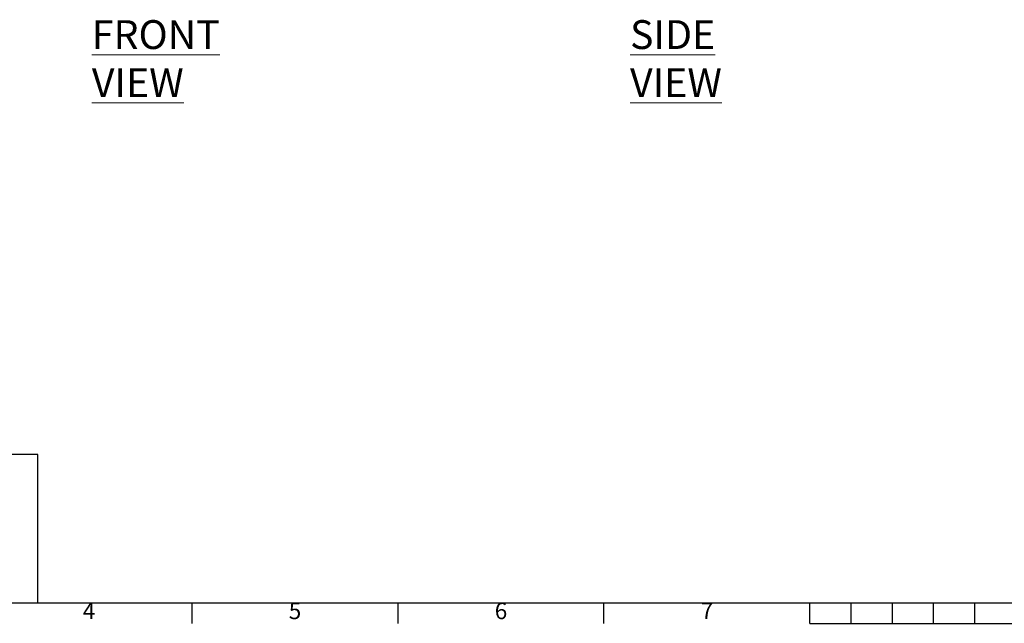
# Model space of a CAD drawing. Units: millimetres. Extents: x 63 to 4291, y 73 to 3057.
# Drawn here: x 982 to 2177, y 162 to 895 of the extents above; entities that cross this region are included whole.
import ezdxf
from ezdxf.enums import TextEntityAlignment as Align

# ---------------------------------------------------------------- set-up
doc = ezdxf.new("R2010")
doc.units = ezdxf.units.MM
doc.header["$LTSCALE"] = 2
doc.layers.add('Dimensions', color=7, linetype='Continuous')
doc.layers.add('Title Block', color=7, linetype='Continuous')
doc.styles.add('ISO Proportional', font='ARIALN.TTF', dxfattribs={"width": 0.8})
doc.styles.add('SLDTEXTSTYLE1', font='romans.shx', dxfattribs={"width": 0.75})

# ---------------------------------------------------------------- blocks, each defined once
blk = doc.blocks.new('ISO A1 title block')
at = {"layer": 'Title Block'}
for p, q in [((20, 20), (820, 20)), ((220, 15), (220, 20)), ((270, 15), (270, 20)), ((320, 15), (320, 20)), ((370, 15), (370, 20)), ((380, 15), (380, 20)), ((390, 15), (390, 20)), ((400, 15), (400, 20)), ((410, 15), (410, 20)), ((370, 15), (470, 15))]:
    blk.add_line(p, q, dxfattribs=at)
at = {"layer": 'Title Block', "style": 'ISO Proportional'}
for s, p in [('4', (195, 17.5)), ('5', (245, 17.5)), ('6', (295, 17.5)), ('7', (345, 17.5))]:
    blk.add_text(s, height=4, dxfattribs=at).set_placement(p, align=Align.MIDDLE)
at = {"layer": 'Title Block', "style": 'ISO Proportional', "flags": 8}
for tag, p in [('FILENAME', (747, 43)), ('DATE', (772, 43)), ('SCALE', (802, 43)), ('EDITION', (787, 23)), ('SHEET', (802, 23))]:
    blk.add_attdef(tag, text='', height=2.5, dxfattribs=at).set_placement(p, align=Align.MIDDLE_LEFT)
blk.add_attdef('DRAWING_NUMBER', text='', height=3, dxfattribs=at).set_placement((755, 25), align=Align.MIDDLE)

msp = doc.modelspace()

# ---------------------------------------------------------------- linework, layer by layer
at = {"layer": 'Dimensions'}
for p, q in [((1004.3, 367.1), (191.3, 367.1)), ((1004.3, 187.1), (1004.3, 367.1))]:
    msp.add_line(p, q, dxfattribs=at)

# ---------------------------------------------------------------- block references
at = {"layer": 'Title Block', "xscale": 5, "yscale": 5, "zscale": 5}
msp.add_blockref('ISO A1 title block', (91.3, 87.1), dxfattribs=at)

# ---------------------------------------------------------------- texts
at = {"color": 7, "linetype": 'Continuous', "lineweight": 0, "char_height": 35, "attachment_point": 1, "style": 'SLDTEXTSTYLE1'}
for s, insert in [('{\\LFRONT VIEW}', (1069.7, 894.3)), ('{\\LSIDE VIEW}', (1722.9, 894.3))]:
    msp.add_mtext(s, dxfattribs=dict(at, insert=insert))

doc.saveas('drawing.dxf')
